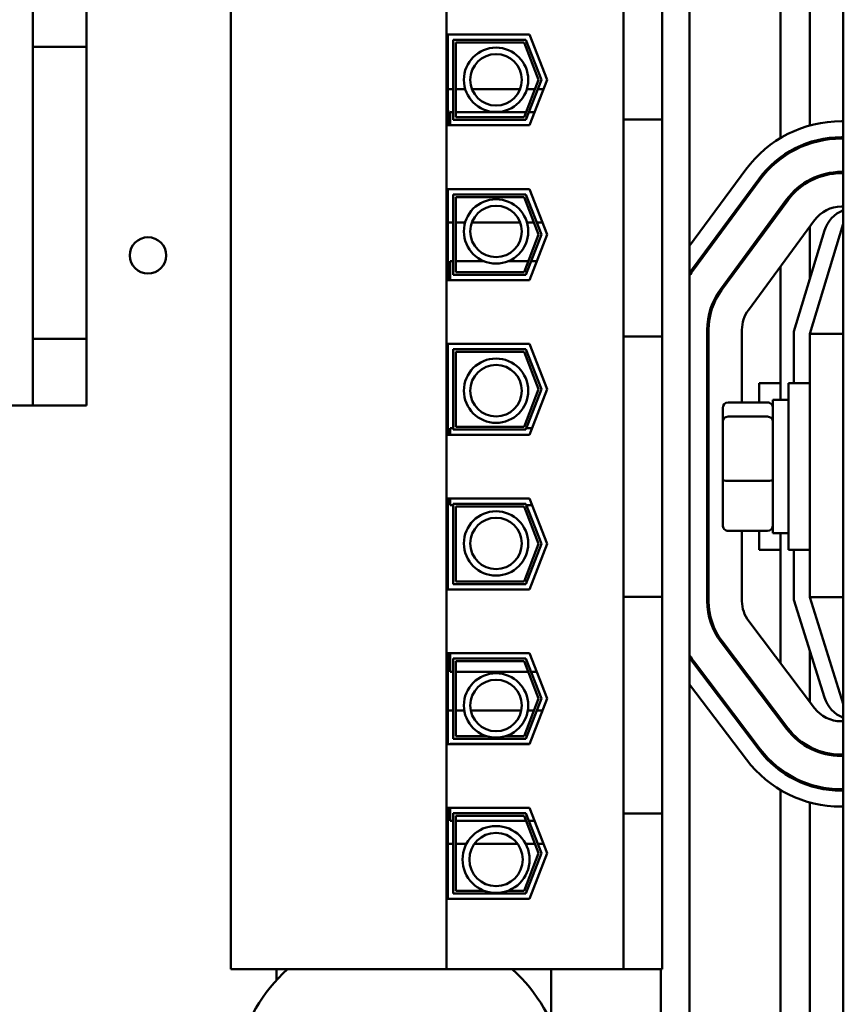
# Model space of a CAD drawing. Units: inches. Extents: x 2 to 86, y 1 to 67.
# Drawn here: x 14 to 16.1, y 34.7 to 37.2 of the extents above; entities that cross this region are included whole.
import ezdxf

# ---------------------------------------------------------------- set-up
doc = ezdxf.new("R2010")
doc.units = ezdxf.units.IN
doc.header["$LTSCALE"] = 4
doc.header["$MEASUREMENT"] = 0
doc.layers.add('Visible (ANSI)', color=7, linetype='Continuous', lineweight=50)

msp = doc.modelspace()

# ---------------------------------------------------------------- linework, layer by layer
at = {"layer": 'Visible (ANSI)'}
for p, q in [((15.6824, 33.0471), (15.6824, 39.0471)), ((15.9097, 36.8685), (15.9097, 37.6318)), ((15.9831, 36.8998), (15.9831, 37.6008)), ((16.0664, 34.3491), (16.0664, 37.5624)), ((14.0412, 37.0966), (14.0412, 37.43)), ((14.1752, 37.43), (14.1752, 37.0966)), ((14.5357, 37.3031), (14.5357, 34.7911)), ((15.0747, 34.7911), (15.0747, 37.3031)), ((15.5171, 37.3031), (15.5171, 36.9144)), ((15.6137, 37.3031), (15.6137, 36.9144)), ((15.0784, 37.1274), (15.2823, 37.1274)), ((15.0784, 36.9001), (15.0784, 37.1274)), ((15.2823, 37.1274), (15.3264, 37.0137)), ((14.0412, 37.0966), (14.0412, 36.3663)), ((14.1752, 37.0966), (14.0412, 37.0966)), ((14.1752, 37.0966), (14.1752, 36.3663)), ((15.0917, 36.9134), (15.0917, 37.1141)), ((15.0917, 37.1141), (15.2731, 37.1141)), ((15.0984, 36.9201), (15.0984, 37.1074)), ((15.0984, 37.1074), (15.2686, 37.1074)), ((15.2686, 37.1074), (15.3049, 37.0137)), ((15.2731, 37.1141), (15.3121, 37.0137)), ((15.3049, 37.0137), (15.2686, 36.9201)), ((15.3121, 37.0137), (15.2731, 36.9134)), ((15.3264, 37.0137), (15.2823, 36.9001)), ((15.0784, 36.9904), (15.0917, 36.9904)), ((15.0984, 36.9904), (15.1217, 36.9904)), ((15.1388, 36.9904), (15.2585, 36.9904)), ((15.2755, 36.9904), (15.2959, 36.9904)), ((15.303, 36.9904), (15.3173, 36.9904)), ((15.0837, 36.9001), (15.0837, 36.9327)), ((15.0917, 36.9327), (15.0837, 36.9327)), ((15.2735, 36.9327), (15.0984, 36.9327)), ((15.2686, 36.9201), (15.0984, 36.9201)), ((15.295, 36.9327), (15.2806, 36.9327)), ((15.2823, 36.9001), (15.0784, 36.9001)), ((15.2731, 36.9134), (15.0917, 36.9134)), ((15.5171, 36.9144), (15.5171, 36.8311)), ((15.6137, 36.9144), (15.5171, 36.9144)), ((15.6137, 36.9144), (15.6137, 36.8311)), ((16.0617, 36.9104), (16.0664, 36.9104)), ((16.0664, 36.8704), (16.0617, 36.8704)), ((15.9831, 36.8546), (15.9831, 36.8581)), ((16.0617, 36.8671), (16.0664, 36.8671)), ((15.5171, 36.4558), (15.5171, 36.8311)), ((15.6137, 36.4558), (15.6137, 36.8311)), ((15.9097, 36.8165), (15.9097, 36.8206)), ((15.6824, 36.5988), (15.8227, 36.7895)), ((16.0664, 36.7837), (16.0617, 36.7837)), ((16.0617, 36.7804), (16.0664, 36.7804)), ((15.8549, 36.7658), (15.6896, 36.5411)), ((15.6923, 36.5391), (15.8576, 36.7638)), ((15.9831, 36.7607), (15.9831, 36.7645)), ((15.0784, 36.5134), (15.0784, 36.7407)), ((15.0784, 36.7407), (15.2823, 36.7407)), ((15.0837, 36.7401), (15.0837, 36.7407)), ((15.2825, 36.7401), (15.0837, 36.7401)), ((15.0917, 36.5267), (15.0917, 36.7274)), ((15.0917, 36.7274), (15.2731, 36.7274)), ((15.2731, 36.7274), (15.3121, 36.6271)), ((15.2823, 36.7407), (15.3264, 36.6271)), ((15.0984, 36.7207), (15.2686, 36.7207)), ((15.0984, 36.5334), (15.0984, 36.7207)), ((15.2686, 36.7207), (15.3049, 36.6271)), ((15.9247, 36.7145), (15.7594, 36.4897)), ((15.7621, 36.4877), (15.9274, 36.7125)), ((16.0664, 36.6971), (16.0617, 36.6971)), ((15.9097, 36.6885), (15.9097, 36.6941)), ((15.0917, 36.6571), (15.0784, 36.6571)), ((15.1214, 36.6571), (15.0984, 36.6571)), ((15.2589, 36.6571), (15.1383, 36.6571)), ((15.2933, 36.6571), (15.2759, 36.6571)), ((15.3147, 36.6571), (15.3004, 36.6571)), ((15.9945, 36.6631), (15.8293, 36.4384)), ((16.0664, 36.6537), (15.9831, 36.3791)), ((15.9831, 36.5169), (15.9831, 36.6475)), ((15.3049, 36.6271), (15.2686, 36.5334)), ((15.3121, 36.6271), (15.2731, 36.5267)), ((15.3264, 36.6271), (15.2823, 36.5134)), ((15.9431, 36.3851), (16.0195, 36.637)), ((15.0837, 36.5134), (15.0837, 36.5601)), ((15.0917, 36.5601), (15.0837, 36.5601)), ((15.1692, 36.5601), (15.0984, 36.5601)), ((15.2789, 36.5601), (15.228, 36.5601)), ((15.3004, 36.5601), (15.2861, 36.5601)), ((15.2731, 36.5267), (15.0917, 36.5267)), ((15.2686, 36.5334), (15.0984, 36.5334)), ((15.9097, 36.2137), (15.9097, 36.5478)), ((15.2823, 36.5134), (15.0784, 36.5134)), ((15.5171, 36.4558), (15.5171, 36.3725)), ((15.6137, 36.4558), (15.6137, 36.3725)), ((15.7264, 36.389), (15.7264, 35.711)), ((15.7297, 35.711), (15.7297, 36.389)), ((15.8131, 36.389), (15.8131, 36.2076)), ((15.9431, 36.2554), (15.9431, 36.3851)), ((15.9831, 36.3791), (15.9831, 35.7204)), ((16.0664, 36.3791), (15.9831, 36.3791)), ((14.0412, 36.3663), (14.0412, 36.1996)), ((14.1752, 36.3663), (14.0412, 36.3663)), ((14.1752, 36.1996), (14.1752, 36.3663)), ((15.0784, 36.1267), (15.0784, 36.3541)), ((15.0784, 36.3541), (15.2823, 36.3541)), ((15.2823, 36.3541), (15.3264, 36.2404)), ((15.6137, 36.3725), (15.5171, 36.3725)), ((15.5171, 36.3725), (15.5171, 35.7217)), ((15.6137, 36.3725), (15.6137, 35.7217)), ((15.0917, 36.1401), (15.0917, 36.3407)), ((15.0917, 36.3407), (15.2731, 36.3407)), ((15.0984, 36.3341), (15.2686, 36.3341)), ((15.0984, 36.1467), (15.0984, 36.3341)), ((15.2686, 36.3341), (15.3049, 36.2404)), ((15.2731, 36.3407), (15.3121, 36.2404)), ((15.8564, 36.2076), (15.8564, 36.2554)), ((15.9097, 36.2554), (15.8564, 36.2554)), ((15.9297, 35.8387), (15.9297, 36.2554)), ((15.9831, 36.2554), (15.9297, 36.2554)), ((15.3049, 36.2404), (15.2686, 36.1467)), ((15.3121, 36.2404), (15.2731, 36.1401)), ((15.3264, 36.2404), (15.2823, 36.1267)), ((15.7264, 36.2076), (15.7297, 36.2076)), ((15.7784, 36.2076), (15.8771, 36.2076)), ((15.8904, 36.2137), (15.8904, 35.8804)), ((15.8904, 36.2137), (15.9297, 36.2137)), ((14.0412, 36.1996), (11.8092, 36.1996)), ((14.0412, 36.1996), (14.1752, 36.1996)), ((15.7651, 36.1929), (15.7651, 36.1605)), ((15.7264, 36.1719), (15.7297, 36.1719)), ((15.7651, 36.1605), (15.7651, 36.0147)), ((15.7784, 36.1719), (15.8771, 36.1719)), ((15.0837, 36.1267), (15.0837, 36.1434)), ((15.0917, 36.1434), (15.0837, 36.1434)), ((15.2731, 36.1401), (15.0917, 36.1401)), ((15.2686, 36.1467), (15.0984, 36.1467)), ((15.2887, 36.1434), (15.2744, 36.1434)), ((15.2823, 36.1267), (15.0784, 36.1267)), ((15.7264, 36.0114), (15.7297, 36.0114)), ((15.7651, 36.0147), (15.7651, 35.9012)), ((15.7784, 36.0114), (15.8771, 36.0114)), ((15.0784, 35.7401), (15.0784, 35.9674)), ((15.0784, 35.9674), (15.2823, 35.9674)), ((15.0837, 35.9507), (15.0837, 35.9674)), ((15.2823, 35.9674), (15.3264, 35.8537)), ((15.0917, 35.9507), (15.0837, 35.9507)), ((15.0917, 35.9541), (15.2731, 35.9541)), ((15.0917, 35.7534), (15.0917, 35.9541)), ((15.0984, 35.9474), (15.2686, 35.9474)), ((15.0984, 35.7601), (15.0984, 35.9474)), ((15.2686, 35.9474), (15.3049, 35.8537)), ((15.2731, 35.9541), (15.3121, 35.8537)), ((15.2887, 35.9507), (15.2744, 35.9507)), ((15.7264, 35.8865), (15.7297, 35.8865)), ((15.7784, 35.8865), (15.8771, 35.8865)), ((15.8131, 35.8865), (15.8131, 35.711)), ((15.8564, 35.8387), (15.8564, 35.8865)), ((15.8904, 35.8804), (15.9297, 35.8804)), ((15.9097, 35.5554), (15.9097, 35.8804)), ((15.3049, 35.8537), (15.2686, 35.7601)), ((15.3121, 35.8537), (15.2731, 35.7534)), ((15.3264, 35.8537), (15.2823, 35.7401)), ((15.9097, 35.8387), (15.8564, 35.8387)), ((15.9831, 35.8387), (15.9297, 35.8387)), ((15.9431, 35.7143), (15.9431, 35.8387)), ((15.2823, 35.7401), (15.0784, 35.7401)), ((15.2731, 35.7534), (15.0917, 35.7534)), ((15.2686, 35.7601), (15.0984, 35.7601)), ((15.5171, 35.7217), (15.5171, 35.6384)), ((15.6137, 35.7217), (15.5171, 35.7217)), ((15.6137, 35.7217), (15.6137, 35.6384)), ((16.0194, 35.4699), (15.9431, 35.7143)), ((15.9831, 35.7204), (16.0664, 35.4537)), ((16.0664, 35.7204), (15.9831, 35.7204)), ((15.5171, 35.2632), (15.5171, 35.6384)), ((15.6137, 35.2632), (15.6137, 35.6384)), ((15.83, 35.6607), (15.9945, 35.4434)), ((15.7609, 35.6084), (15.9254, 35.3911)), ((15.9281, 35.3931), (15.7635, 35.6104)), ((15.0784, 35.3534), (15.0784, 35.5807)), ((15.0784, 35.5807), (15.2823, 35.5807)), ((15.0837, 35.5341), (15.0837, 35.5807)), ((15.0917, 35.5674), (15.2731, 35.5674)), ((15.0917, 35.3667), (15.0917, 35.5674)), ((15.2731, 35.5674), (15.3121, 35.4671)), ((15.2823, 35.5807), (15.3264, 35.4671)), ((15.9831, 35.4585), (15.9831, 35.5863)), ((15.0984, 35.5607), (15.2686, 35.5607)), ((15.0984, 35.3734), (15.0984, 35.5607)), ((15.2686, 35.5607), (15.3049, 35.4671)), ((15.6918, 35.556), (15.8563, 35.3388)), ((15.859, 35.3408), (15.6944, 35.5581)), ((15.0917, 35.5341), (15.0837, 35.5341)), ((15.2789, 35.5341), (15.0984, 35.5341)), ((15.3004, 35.5341), (15.2861, 35.5341)), ((15.8244, 35.3146), (15.6824, 35.5022)), ((15.3049, 35.4671), (15.2686, 35.3734)), ((15.3121, 35.4671), (15.2731, 35.3667)), ((15.3264, 35.4671), (15.2823, 35.3534)), ((15.0784, 35.4371), (15.0917, 35.4371)), ((15.0984, 35.4371), (15.1193, 35.4371)), ((15.1356, 35.4371), (15.2616, 35.4371)), ((15.2779, 35.4371), (15.2933, 35.4371)), ((15.3004, 35.4371), (15.3147, 35.4371)), ((15.9097, 35.4118), (15.9097, 35.4173)), ((16.0609, 35.4104), (16.0664, 35.4104)), ((15.174, 35.3734), (15.0984, 35.3734)), ((15.2686, 35.3734), (15.2232, 35.3734)), ((15.2823, 35.3534), (15.0784, 35.3534)), ((15.0837, 35.3534), (15.0837, 35.3541)), ((15.2825, 35.3541), (15.0837, 35.3541)), ((15.2731, 35.3667), (15.0917, 35.3667)), ((15.9831, 35.3426), (15.9831, 35.3464)), ((16.0664, 35.3271), (16.0609, 35.3271)), ((16.0609, 35.3237), (16.0664, 35.3237)), ((15.9097, 35.2863), (15.9097, 35.2905)), ((15.5171, 35.2632), (15.5171, 35.1798)), ((15.6137, 35.2632), (15.6137, 35.1798)), ((15.9831, 35.2492), (15.9831, 35.2527)), ((15.9097, 34.4619), (15.9097, 35.2385)), ((16.0664, 35.2404), (16.0609, 35.2404)), ((16.0609, 35.2371), (16.0664, 35.2371)), ((15.9831, 34.4931), (15.9831, 35.2075)), ((16.0664, 35.1971), (16.0609, 35.1971)), ((15.0784, 34.9667), (15.0784, 35.1941)), ((15.0784, 35.1941), (15.2823, 35.1941)), ((15.0837, 35.1614), (15.0837, 35.1941)), ((15.0917, 34.9801), (15.0917, 35.1807)), ((15.0917, 35.1807), (15.2731, 35.1807)), ((15.0984, 34.9867), (15.0984, 35.1741)), ((15.0984, 35.1741), (15.2686, 35.1741)), ((15.2686, 35.1741), (15.3049, 35.0804)), ((15.2731, 35.1807), (15.3121, 35.0804)), ((15.2823, 35.1941), (15.3264, 35.0804)), ((15.6137, 35.1798), (15.5171, 35.1798)), ((15.5171, 35.1798), (15.5171, 34.7911)), ((15.6137, 35.1798), (15.6137, 34.7911)), ((15.0917, 35.1614), (15.0837, 35.1614)), ((15.2735, 35.1614), (15.0984, 35.1614)), ((15.295, 35.1614), (15.2806, 35.1614)), ((15.0917, 35.1037), (15.0784, 35.1037)), ((15.1245, 35.1037), (15.0984, 35.1037)), ((15.2528, 35.1037), (15.1444, 35.1037)), ((15.2959, 35.1037), (15.2728, 35.1037)), ((15.3173, 35.1037), (15.303, 35.1037)), ((15.3049, 35.0804), (15.2686, 34.9867)), ((15.3121, 35.0804), (15.2731, 34.9801)), ((15.3264, 35.0804), (15.2823, 34.9667)), ((15.2731, 34.9801), (15.0917, 34.9801)), ((15.1686, 34.9867), (15.0984, 34.9867)), ((15.2686, 34.9867), (15.2286, 34.9867)), ((15.2823, 34.9667), (15.0784, 34.9667)), ((14.5357, 34.7911), (15.0747, 34.7911)), ((14.6497, 34.7911), (14.6497, 34.7629)), ((15.0747, 34.7911), (15.5171, 34.7911)), ((15.3364, 34.6586), (15.3364, 34.7911)), ((15.5171, 34.7911), (15.6137, 34.7911)), ((15.6104, 34.7911), (15.6104, 33.0471))]:
    msp.add_line(p, q, dxfattribs=at)
for centre, radius in [((15.1986, 37.0138), 0.0804), ((15.1986, 37.0138), 0.0643), ((15.1986, 36.6349), 0.0804), ((15.1986, 36.6349), 0.0643), ((14.3289, 36.575), 0.0453), ((15.1986, 36.2368), 0.0804), ((15.1986, 36.2368), 0.0643), ((15.1986, 35.855), 0.0804), ((15.1986, 35.855), 0.0643), ((15.1986, 35.4499), 0.0804), ((15.1986, 35.4499), 0.0643), ((15.1986, 35.0649), 0.0837), ((15.1986, 35.0649), 0.0667)]:
    msp.add_circle(centre, radius, dxfattribs=at)
for centre, radius, start, end in [((14.9585, 36.9032), 0.125, 358.5841, 16.3881), ((16.0617, 36.6137), 0.2967, 90, 143.6697), ((16.0617, 36.6137), 0.2567, 90, 143.6697), ((16.0617, 36.6137), 0.2533, 90, 143.6697), ((16.0617, 36.6137), 0.17, 90, 143.6697), ((16.0617, 36.6137), 0.1667, 90, 143.6697), ((16.0617, 36.6137), 0.0833, 90, 143.6697), ((16.0961, 36.6137), 0.08, 111.7642, 163.1195), ((15.8964, 36.389), 0.2567, 143.6697, 146.4876), ((15.8964, 36.389), 0.2533, 143.6697, 147.6438), ((15.8964, 36.389), 0.17, 143.6697, 180), ((15.8964, 36.389), 0.1667, 143.6697, 180), ((15.8964, 36.389), 0.0833, 143.6697, 180), ((15.8964, 35.711), 0.17, 180, 217.1365), ((15.8964, 35.711), 0.1667, 180, 217.1365), ((15.8964, 35.711), 0.0833, 180, 217.1365), ((15.8964, 35.711), 0.2533, 212.3562, 217.1365), ((15.8964, 35.711), 0.2567, 213.5124, 217.1365), ((16.0958, 35.4937), 0.08, 197.354, 248.4326), ((16.0609, 35.4937), 0.0833, 217.1365, 270), ((16.0609, 35.4937), 0.1667, 217.1365, 270), ((16.0609, 35.4937), 0.17, 217.1365, 270), ((16.0609, 35.4937), 0.2567, 217.1365, 270), ((16.0609, 35.4937), 0.2533, 217.1365, 270), ((16.0609, 35.4937), 0.2967, 217.1365, 270), ((14.9585, 34.4831), 0.4167, 132.3468, 47.6532)]:
    msp.add_arc(centre, radius, start, end, dxfattribs=at)
for centre, major_axis, ratio, start_param, end_param in [((15.7784, 36.1929), (0, -0.0147), 0.90953, 3.141593, 4.712389), ((15.8771, 36.1929), (0, -0.0147), 0.90953, 1.570796, 3.141593), ((15.7784, 36.1605), (-0.0133, 0), 0.855309, 4.712389, 6.283185), ((15.8771, 36.1605), (0.0133, 0), 0.855309, 0, 1.570796), ((15.7784, 36.0147), (-0.0133, 0), 0.244161, 0, 1.570796), ((15.8771, 36.0147), (0.0133, 0), 0.244161, 4.712389, 6.283185), ((15.7784, 35.9012), (0, 0.0147), 0.90953, 1.570796, 3.141593), ((15.8771, 35.9012), (0, 0.0147), 0.90953, 3.141593, 4.712389)]:
    msp.add_ellipse(centre, major_axis=major_axis, ratio=ratio, start_param=start_param, end_param=end_param, dxfattribs=at)

doc.saveas('drawing.dxf')
